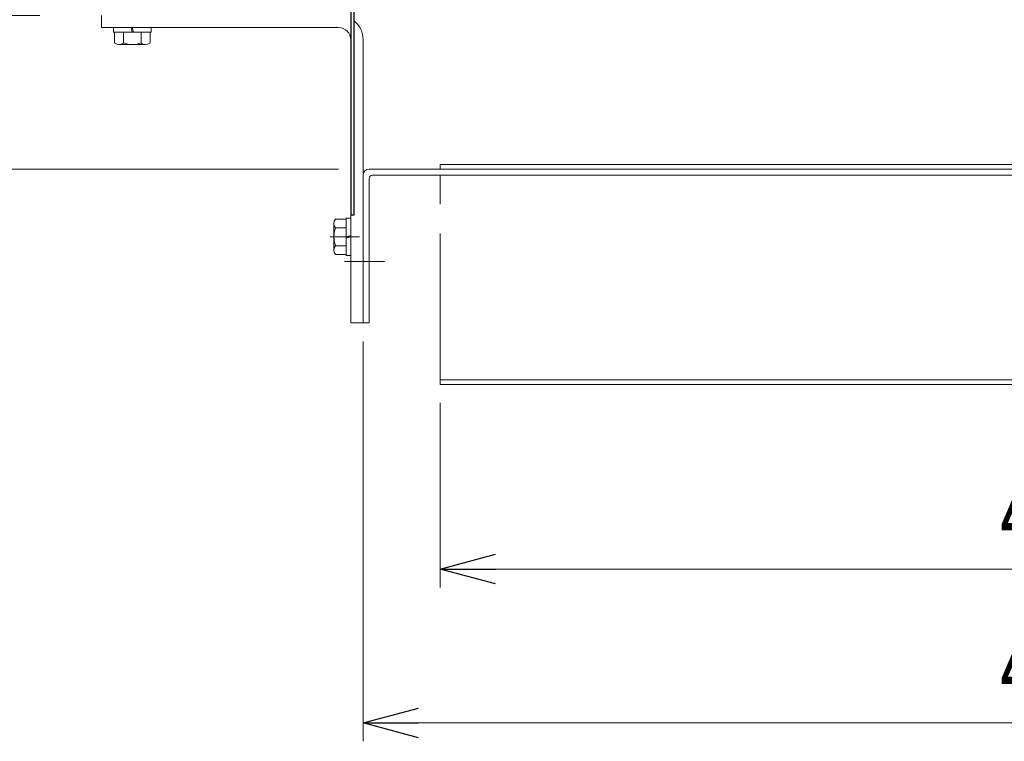
# Model space of a CAD drawing. Units: millimetres. Extents: x -1182 to 1182, y -811 to 811.
# Drawn here: x -773 to -453, y -369 to -134 of the extents above; entities that cross this region are included whole.
import ezdxf
from ezdxf.enums import TextEntityAlignment as Align

# ---------------------------------------------------------------- set-up
doc = ezdxf.new("R2010")
doc.units = ezdxf.units.MM
doc.header["$LTSCALE"] = 1.5
for name, pattern in [('CENTER', [50.8, 31.75, -6.35, 6.35, -6.35]), ('CENTERX2', [101.6, 63.5, -12.7, 12.7, -12.7]), ('PHANTOM', [63.5, 31.75, -6.35, 6.35, -6.35, 6.35, -6.35])]:
    doc.linetypes.add(name, pattern=pattern)
for name, color, linetype in [('L-01', 7, 'Continuous'), ('Layer0028', 7, 'Continuous'), ('Layer0029', 7, 'Continuous')]:
    doc.layers.add(name, color=color, linetype=linetype)
doc.styles.add('dcStyle0', font='ＭＳ Ｐゴシック')
doc.dimstyles.new('dc_Rotated', dxfattribs={"dimtxt": 24, "dimasz": 18.000011, "dimexe": 6, "dimexo": 3, "dimgap": 6, "dimtad": 3, "dimdsep": 46, "dimtxsty": 'dcStyle0', "dimblk1": 'OPEN30', "dimblk2": 'OPEN30', "dimsah": 1, "dimcen": 0.09, "dimclrd": 2, "dimclre": 2, "dimclrt": 2, "dimadec": 0, "dimazin": 2, "dimtfac": 1, "dimtdec": 4, "dimtmove": 0, "dimatfit": 3, "dimfxl": 1, "dimarcsym": 0})

# ---------------------------------------------------------------- blocks, each defined once
blk = doc.blocks.new('_Open30')
at = {"color": 0, "linetype": 'ByBlock', "lineweight": -2}
for p, q in [((-1, 0.267949), (0, 0)), ((0, 0), (-1, -0.267949)), ((0, 0), (-1, 0))]:
    blk.add_line(p, q, dxfattribs=at)
blk = doc.blocks.new('*D29')
at = {"color": 2, "linetype": 'Continuous', "lineweight": 13}
for p, q in [((-765.93, -133.08), (-823.93, -133.08)), ((-817.93, -183.08), (-817.93, -133.08)), ((-668.93, -183.08), (-823.93, -183.08))]:
    blk.add_line(p, q, dxfattribs=at)
at = {"color": 2, "xscale": 18.00001684569172, "yscale": 17.99993620934186}
for p, rotation in [((-817.93, -133.08), 90), ((-817.93, -183.08), 270)]:
    blk.add_blockref('_Open30', p, dxfattribs=dict(at, rotation=rotation))
at = {"color": 2, "style": 'dcStyle0', "width": 0.6875}
blk.add_text('50', height=24, rotation=90, dxfattribs=at).set_placement((-823.93, -170.08), (-823.93, -146.08), align=Align.FIT)
blk = doc.blocks.new('*D31')
at = {"color": 2, "linetype": 'Continuous', "lineweight": 13}
for p, q in [((-767.93, -2.58), (-873.93, -2.58)), ((-867.93, -183.08), (-867.93, -2.58)), ((-668.93, -183.08), (-873.93, -183.08))]:
    blk.add_line(p, q, dxfattribs=at)
at = {"color": 2, "xscale": 18.00001684569172, "yscale": 17.99993620934186}
for p, rotation in [((-867.93, -2.58), 90), ((-867.93, -183.08), 270)]:
    blk.add_blockref('_Open30', p, dxfattribs=dict(at, rotation=rotation))
at = {"color": 2, "style": 'dcStyle0', "width": 0.780226}
blk.add_text('180.5', height=24, rotation=90, dxfattribs=at).set_placement((-873.93, -122.83), (-873.93, -62.83), align=Align.FIT)
blk = doc.blocks.new('*D32')
at = {"color": 2, "linetype": 'Continuous', "lineweight": 13}
for p, q in [((-635.93, -259.08), (-635.93, -319.08)), ((-235.93, -259.08), (-235.93, -319.08)), ((-635.93, -313.08), (-235.93, -313.08))]:
    blk.add_line(p, q, dxfattribs=at)
at = {"color": 2, "xscale": 18.00001684569172, "yscale": 17.99993620934186}
for p, rotation in [((-635.93, -313.08), 180), ((-235.93, -313.08), 360)]:
    blk.add_blockref('_Open30', p, dxfattribs=dict(at, rotation=rotation))
at = {"color": 2, "style": 'dcStyle0', "width": 0.6875}
blk.add_text('400', height=24, dxfattribs=at).set_placement((-453.93, -307.08), (-417.93, -307.08), align=Align.FIT)
blk = doc.blocks.new('*D33')
at = {"color": 2, "linetype": 'Continuous', "lineweight": 13}
for p, q in [((-660.93, -239.08), (-660.93, -369.08)), ((-210.93, -239.08), (-210.93, -369.08)), ((-660.93, -363.08), (-210.93, -363.08))]:
    blk.add_line(p, q, dxfattribs=at)
at = {"color": 2, "xscale": 18.00001684569172, "yscale": 17.99993620934186}
for p, rotation in [((-660.93, -363.08), 180), ((-210.93, -363.08), 360)]:
    blk.add_blockref('_Open30', p, dxfattribs=dict(at, rotation=rotation))
at = {"color": 2, "style": 'dcStyle0', "width": 0.6875}
blk.add_text('450', height=24, dxfattribs=at).set_placement((-453.93, -357.08), (-417.93, -357.08), align=Align.FIT)
blk = doc.blocks.new('DC_GROUP_W_FB20_SP_060_13')
at = {"layer": 'L-01', "color": 7, "linetype": 'Continuous', "lineweight": 13}
for p, q in [((-660.93, -185.08), (-660.93, -233.08)), ((-445.97, -183.08), (-658.93, -183.08)), ((-657.93, -185.08), (-445.97, -185.08)), ((-658.93, -233.08), (-658.93, -186.08)), ((-658.93, -233.08), (-660.93, -233.08))]:
    blk.add_line(p, q, dxfattribs=at)
at = {"layer": 'L-01', "color": 3, "linetype": 'CENTERX2', "lineweight": 13}
blk.add_line((-653.95, -213.08), (-666.95, -213.08), dxfattribs=at)
at = {"layer": 'L-01', "color": 7, "linetype": 'Continuous', "lineweight": 13}
for centre, radius in [((-658.93, -185.08), 2), ((-657.93, -186.08), 1)]:
    blk.add_arc(centre, radius, 90, 180, dxfattribs=at)
blk = doc.blocks.new('DC_GROUP_W_FB20_SP_060_33')
at = {"layer": 'Layer0029', "color": 7, "linetype": 'Continuous', "lineweight": 25}
for p, q in [((-664.93, -131.58), (-664.93, -198.08)), ((-663.93, -131.58), (-663.93, -198.08)), ((-663.93, -198.08), (-664.93, -198.08))]:
    blk.add_line(p, q, dxfattribs=at)
blk = doc.blocks.new('DC_GROUP_W_FB20_SP_060_38')
at = {"layer": 'Layer0028', "color": 7, "linetype": 'Continuous', "lineweight": 13}
for p, q in [((-742.03, -137.08), (-742.03, -138.58)), ((-735.93, -138.58), (-736.33, -137.08)), ((-735.53, -138.58), (-735.93, -137.08)), ((-729.83, -137.08), (-729.83, -138.58)), ((-742.03, -138.58), (-729.83, -138.58)), ((-741.7, -138.58), (-741.7, -142.07)), ((-738.82, -138.58), (-738.82, -142.07)), ((-733.04, -138.58), (-733.04, -142.07)), ((-730.16, -138.58), (-730.16, -142.07)), ((-740.26, -142.58), (-731.6, -142.58))]:
    blk.add_line(p, q, dxfattribs=at)
for centre, radius, start, end in [((-740.26, -140.26), 2.32, 231.4811, 308.5189), ((-735.93, -134.06), 8.51, 250.1808, 289.8192), ((-731.6, -140.26), 2.32, 231.4811, 308.5189)]:
    blk.add_arc(centre, radius, start, end, dxfattribs=at)
blk = doc.blocks.new('DC_GROUP_W_FB20_SP_060_40')
at = {"layer": 'Layer0028', "color": 7, "linetype": 'Continuous', "lineweight": 13}
for p, q in [((-670.43, -200.75), (-670.43, -209.41)), ((-666.43, -199.3), (-669.93, -199.3)), ((-664.93, -198.98), (-666.43, -198.98)), ((-666.43, -198.98), (-666.43, -211.18)), ((-666.43, -202.19), (-669.93, -202.19)), ((-666.43, -205.08), (-664.93, -204.68)), ((-666.43, -205.48), (-664.93, -205.08)), ((-666.43, -207.96), (-669.93, -207.96)), ((-666.43, -210.85), (-669.93, -210.85)), ((-664.93, -211.18), (-666.43, -211.18))]:
    blk.add_line(p, q, dxfattribs=at)
at = {"layer": 'Layer0028', "color": 3, "linetype": 'CENTER', "lineweight": 13}
blk.add_line((-671.68, -205.08), (-662.08, -205.08), dxfattribs=at)
at = {"layer": 'Layer0028', "color": 7, "linetype": 'Continuous', "lineweight": 13}
for centre, radius, start, end in [((-668.11, -200.75), 2.32, 141.4811, 218.5189), ((-661.92, -205.08), 8.51, 160.1808, 199.8192), ((-668.11, -209.41), 2.32, 141.4811, 218.5189)]:
    blk.add_arc(centre, radius, start, end, dxfattribs=at)

msp = doc.modelspace()

# ---------------------------------------------------------------- linework, layer by layer
at = {"color": 3, "linetype": 'Continuous', "lineweight": 13}
for p, q in [((-235.931, -181.577), (-635.931, -181.577)), ((-635.931, -181.577), (-635.931, -183.077)), ((-635.931, -251.577), (-235.931, -251.577)), ((-635.931, -251.577), (-635.931, -253.077)), ((-635.931, -253.077), (-235.931, -253.077))]:
    msp.add_line(p, q, dxfattribs=at)
at = {"color": 140, "linetype": 'PHANTOM', "lineweight": 13}
msp.add_line((-635.931, -251.577), (-635.931, -183.077), dxfattribs=at)
at = {"layer": 'Layer0028', "color": 7, "linetype": 'Continuous', "lineweight": 13}
for p, q in [((-745.931, -133.077), (-745.931, -137.077)), ((-745.931, -137.077), (-668.931, -137.077)), ((-664.931, -141.077), (-664.931, -233.077)), ((-660.931, -141.077), (-660.931, -233.077)), ((-664.931, -233.077), (-660.931, -233.077))]:
    msp.add_line(p, q, dxfattribs=at)
for radius, end in [(4, 90), (8, 51.31781)]:
    msp.add_arc((-668.931, -141.077), radius, 0, end, dxfattribs=at)

# ---------------------------------------------------------------- block references
at = {"layer": 'L-01', "linetype": 'Continuous'}
msp.add_blockref('DC_GROUP_W_FB20_SP_060_13', (0, 0), dxfattribs=at)
at = {"layer": 'Layer0028', "linetype": 'Continuous'}
for name in ['DC_GROUP_W_FB20_SP_060_38', 'DC_GROUP_W_FB20_SP_060_40']:
    msp.add_blockref(name, (0, 0), dxfattribs=at)
at = {"layer": 'Layer0029', "linetype": 'Continuous'}
msp.add_blockref('DC_GROUP_W_FB20_SP_060_33', (0, 0), dxfattribs=at)

# ---------------------------------------------------------------- dimensions: what is measured, and where the dimension line sits
at = {"linetype": 'Continuous', "lineweight": 13}
for base, p2, picture, middle in [((-867.931, -2.577), (-764.931, -2.577), '*D31', (-867.931, -92.827)), ((-817.931, -133.077), (-762.931, -133.077), '*D29', (-817.931, -158.077))]:
    dim = msp.add_linear_dim(base=base, p1=(-665.931, -183.077), p2=p2, angle=90, dimstyle='dc_Rotated', override={"dimtxt": 24, "dimasz": 18.000011, "dimexe": 6, "dimexo": 3, "dimgap": 6, "dimtad": 3, "dimtih": 0, "dimtoh": 0, "dimdec": 2, "dimlfac": 1, "dimzin": 8, "dimtxsty": 'dcStyle0', "dimblk1": 'Open30', "dimblk2": 'Open30', "dimsah": 1, "dimclrd": 2, "dimclre": 2, "dimclrt": 2, "dimazin": 2, "dimtofl": 1, "dimtolj": 0, "dimtzin": 8, "dimarcsym": 1}, dxfattribs=at)
    dim.commit()
    dim.dimension.update_dxf_attribs({"geometry": picture, "text_midpoint": middle, "dimtype": 160})
for base, p1, p2, picture, middle in [((-210.931, -363.077), (-660.931, -236.077), (-210.931, -236.077), '*D33', (-435.931, -363.077)), ((-235.931, -313.077), (-635.931, -256.077), (-235.931, -256.077), '*D32', (-435.931, -313.077))]:
    dim = msp.add_linear_dim(base=base, p1=p1, p2=p2, dimstyle='dc_Rotated', override={"dimtxt": 24, "dimasz": 18.000011, "dimexe": 6, "dimexo": 3, "dimgap": 6, "dimtad": 3, "dimtih": 0, "dimtoh": 0, "dimdec": 2, "dimlfac": 1, "dimzin": 8, "dimtxsty": 'dcStyle0', "dimblk1": 'Open30', "dimblk2": 'Open30', "dimsah": 1, "dimclrd": 2, "dimclre": 2, "dimclrt": 2, "dimazin": 2, "dimtofl": 1, "dimtolj": 0, "dimtzin": 8, "dimarcsym": 1}, dxfattribs=at)
    dim.commit()
    dim.dimension.update_dxf_attribs({"geometry": picture, "text_midpoint": middle, "dimtype": 160})

doc.saveas('drawing.dxf')
